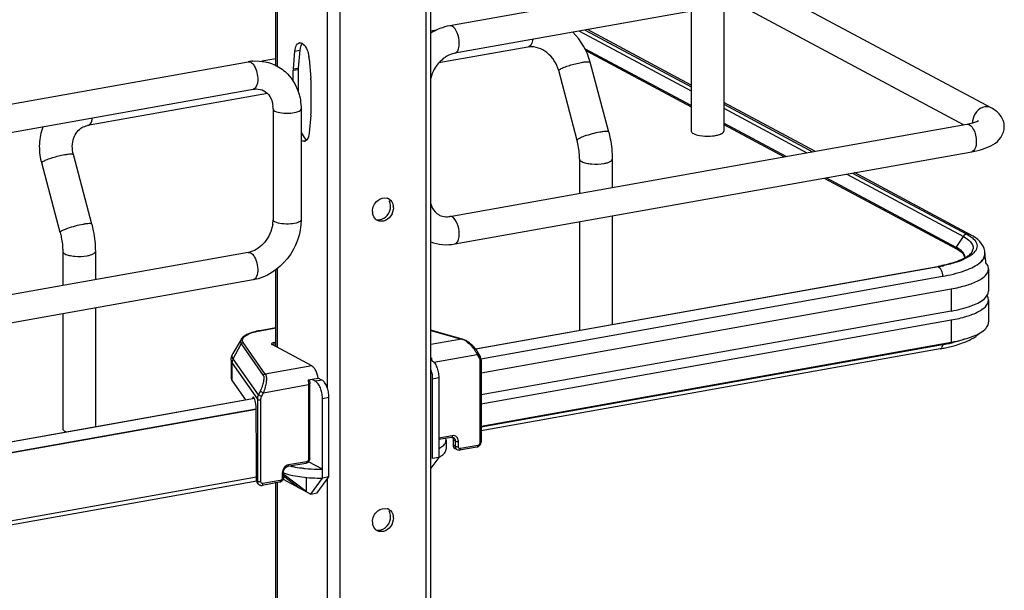
# Model space of a CAD drawing. Units: inches. Extents: x 0 to 17, y 0 to 11.
# Drawn here: x 4.3 to 5.1, y 8 to 8.5 of the extents above; entities that cross this region are included whole.
import ezdxf

# ---------------------------------------------------------------- set-up
doc = ezdxf.new("R2010")
doc.units = ezdxf.units.IN
doc.header["$LTSCALE"] = 0.935
doc.header["$MEASUREMENT"] = 0
doc.layers.get('0').update_dxf_attribs({"linetype": 'CONTINUOUS'})

msp = doc.modelspace()

# ---------------------------------------------------------------- linework, layer by layer
at = {"color": 7, "linetype": 'Continuous'}
for p, q in [((4.65473, 2.58691), (4.65473, 8.87736)), ((4.65867, 2.58902), (4.65867, 8.87736)), ((4.58177, 8.86434), (4.58177, 2.57389)), ((4.52783, 8.46785), (4.52783, 8.85698)), ((4.52889, 8.85642), (4.52889, 8.46785)), ((4.57101, 8.83435), (4.57101, 8.19686)), ((5.11125, 8.57978), (4.67466, 8.50188)), ((5.1154, 8.55652), (4.67881, 8.47863)), ((5.10843, 8.41827), (4.91644, 8.52103)), ((5.13187, 8.43251), (4.95398, 8.52772)), ((4.87847, 8.51425), (4.87847, 8.41295)), ((4.90603, 8.51917), (4.90603, 8.41295)), ((4.6633, 8.49813), (4.65867, 8.4973)), ((4.78426, 8.49744), (4.87847, 8.44702)), ((4.78891, 8.49827), (4.87847, 8.45035)), ((4.87847, 8.4517), (4.79082, 8.49861)), ((4.54261, 8.46539), (4.54392, 8.48052)), ((4.54392, 8.48052), (4.54801, 8.48125)), ((4.54801, 8.48125), (4.54671, 8.46612)), ((4.54825, 8.48298), (4.54801, 8.48125)), ((4.74053, 8.48391), (4.6654, 8.47051)), ((4.74159, 8.4843), (4.74053, 8.48391)), ((4.87847, 8.43451), (4.78883, 8.48249)), ((4.78964, 8.48086), (4.87847, 8.43331)), ((4.06793, 8.39364), (4.50452, 8.47153)), ((4.52783, 8.47396), (4.51611, 8.47187)), ((4.55598, 8.47406), (4.55728, 8.45754)), ((4.54257, 8.46426), (4.54666, 8.46499)), ((4.54257, 8.45503), (4.54257, 8.46426)), ((4.54261, 8.46539), (4.54671, 8.46612)), ((4.54666, 8.46499), (4.54666, 8.44642)), ((4.78218, 8.4051), (4.76663, 8.46398)), ((4.80883, 8.41214), (4.79327, 8.47102)), ((4.55733, 8.45635), (4.55733, 8.42757)), ((4.07208, 8.37038), (4.50867, 8.44828)), ((4.52078, 8.44471), (4.36889, 8.41761)), ((4.52547, 8.43168), (4.52547, 8.33807)), ((4.54909, 8.43168), (4.54909, 8.33807)), ((4.9828, 8.39586), (4.90603, 8.43695)), ((4.90603, 8.43561), (4.98098, 8.39553)), ((4.90603, 8.43227), (4.97625, 8.39469)), ((4.55728, 8.42643), (4.55598, 8.41131)), ((4.36889, 8.41761), (4.36995, 8.418)), ((4.67466, 8.34088), (5.11125, 8.41877)), ((4.95872, 8.39156), (4.90603, 8.41976)), ((4.90603, 8.41856), (4.95705, 8.39126)), ((4.55398, 8.40546), (4.5527, 8.4045)), ((4.88537, 8.40926), (4.88799, 8.4089)), ((4.3724, 8.33427), (4.35685, 8.39316)), ((4.67881, 8.31762), (5.1154, 8.39552)), ((4.78428, 8.38928), (4.78428, 8.36044)), ((4.81184, 8.38928), (4.81184, 8.36535)), ((4.34576, 8.32724), (4.33021, 8.38612)), ((4.99067, 8.37326), (5.10251, 8.3134)), ((5.10233, 8.3147), (4.99235, 8.37356)), ((5.00987, 8.37669), (5.10827, 8.32402)), ((5.01462, 8.37754), (5.11112, 8.32595)), ((5.11428, 8.32549), (5.01643, 8.37786)), ((4.6246, 8.34766), (4.62475, 8.34949)), ((4.62711, 8.34823), (4.62696, 8.34641)), ((4.81184, 8.34136), (4.81184, 8.24966)), ((4.78428, 8.33644), (4.78428, 8.24474)), ((5.10233, 8.3147), (5.10827, 8.32402)), ((5.10827, 8.32402), (5.11078, 8.32253)), ((5.11078, 8.32253), (5.11284, 8.32099)), ((5.11112, 8.32595), (5.11359, 8.3245)), ((5.10214, 8.31409), (5.10253, 8.31343)), ((5.10637, 8.31201), (5.10307, 8.31429)), ((4.50452, 8.31052), (4.06793, 8.23263)), ((4.34786, 8.31142), (4.34786, 8.28257)), ((4.37542, 8.31142), (4.37542, 8.28749)), ((4.5066, 8.31013), (4.50811, 8.30895)), ((5.10395, 8.31258), (5.10634, 8.31089)), ((5.11157, 8.30608), (5.10608, 8.30352)), ((5.10634, 8.31089), (5.10728, 8.31003)), ((5.10782, 8.3106), (5.10637, 8.31201)), ((5.11109, 8.30676), (5.10743, 8.30476)), ((5.10969, 8.30621), (5.10948, 8.30769)), ((5.11382, 8.30744), (5.11157, 8.30608)), ((5.11571, 8.30884), (5.11382, 8.30744)), ((5.12639, 8.30764), (5.12587, 8.30603)), ((5.12653, 8.30953), (5.12653, 8.30904)), ((4.52889, 8.29658), (4.52889, 8.23041)), ((4.6964, 8.22906), (5.0865, 8.29866)), ((5.08729, 8.29847), (4.81184, 8.2494)), ((5.0865, 8.29866), (5.08719, 8.29853)), ((5.08729, 8.29847), (5.08856, 8.29733)), ((5.08856, 8.29733), (5.08894, 8.29677)), ((5.12955, 8.29654), (5.12955, 8.27782)), ((4.52783, 8.23098), (4.52783, 8.29581)), ((4.70083, 8.22077), (5.09064, 8.29032)), ((5.09064, 8.29032), (5.09064, 8.28983)), ((4.50867, 8.28727), (4.07208, 8.20938)), ((4.70104, 8.20885), (5.09805, 8.27968)), ((5.09805, 8.27968), (5.09805, 8.26096)), ((5.12576, 8.27117), (5.12729, 8.27266)), ((5.12931, 8.27203), (5.12837, 8.27408)), ((5.12931, 8.27613), (5.12955, 8.27782)), ((5.12955, 8.27033), (5.12931, 8.27203)), ((4.37542, 8.2635), (4.37542, 8.16336)), ((5.12955, 8.27033), (5.12955, 8.25161)), ((4.34786, 8.25858), (4.34786, 8.16165)), ((5.09805, 8.26096), (4.70104, 8.19013)), ((4.52783, 8.24686), (4.51423, 8.24443)), ((4.51457, 8.24437), (4.52783, 8.24673)), ((4.81184, 8.2494), (4.69661, 8.2288)), ((4.70104, 8.18264), (5.09805, 8.25347)), ((5.09805, 8.25347), (5.09805, 8.23475)), ((4.51457, 8.24437), (4.51423, 8.24443)), ((4.68503, 8.23738), (4.65867, 8.24475)), ((4.65867, 8.24458), (4.6845, 8.23735)), ((4.80792, 8.23939), (4.70091, 8.2203)), ((4.4984, 8.23708), (4.49161, 8.22511)), ((4.49189, 8.22056), (4.49863, 8.23334)), ((4.49863, 8.23334), (4.51721, 8.2067)), ((4.5189, 8.20781), (4.50033, 8.23445)), ((4.55806, 8.2148), (4.5246, 8.23271)), ((4.52604, 8.23437), (4.52783, 8.23469)), ((4.52604, 8.23437), (4.52604, 8.23194)), ((4.6845, 8.23735), (4.65867, 8.23274)), ((4.68503, 8.23738), (4.6845, 8.23735)), ((4.70104, 8.16392), (5.09805, 8.23475)), ((5.09064, 8.23254), (4.70104, 8.16303)), ((5.09313, 8.22997), (5.10134, 8.23199)), ((4.66123, 8.21775), (4.69791, 8.2243)), ((4.69791, 8.2243), (4.69943, 8.22159)), ((5.08876, 8.22912), (4.70104, 8.15994)), ((4.49011, 8.21954), (4.49011, 8.20456)), ((4.49099, 8.202), (4.49099, 8.21698)), ((4.49099, 8.21698), (4.51225, 8.18648)), ((4.51311, 8.19012), (4.49189, 8.22056)), ((4.55806, 8.2148), (4.5189, 8.20781)), ((4.70005, 8.21907), (4.70005, 8.14979)), ((4.70104, 8.2196), (4.70104, 8.15032)), ((4.49099, 8.202), (4.50216, 8.18598)), ((4.5173, 8.19208), (4.55544, 8.19888)), ((4.5551, 8.20281), (4.56363, 8.20433)), ((4.5551, 8.20281), (4.55544, 8.19888)), ((4.55544, 8.19888), (4.55544, 8.13598)), ((4.55612, 8.20299), (4.55643, 8.19941)), ((4.55643, 8.1365), (4.55643, 8.19941)), ((4.55817, 8.20335), (4.56127, 8.2017)), ((4.56672, 8.20267), (4.56127, 8.2017)), ((4.56672, 8.20267), (4.56363, 8.20433)), ((4.65991, 8.20385), (4.66537, 8.20482)), ((4.65991, 8.20385), (4.65991, 8.13645)), ((4.66537, 8.20482), (4.66537, 8.13742)), ((4.51236, 8.1878), (4.51311, 8.19012)), ((4.51462, 8.19337), (4.51311, 8.19012)), ((4.51579, 8.18883), (4.51311, 8.19012)), ((4.51462, 8.19337), (4.5173, 8.19208)), ((4.51579, 8.18883), (4.5173, 8.19208)), ((4.09932, 8.1141), (4.5097, 8.18732)), ((4.50981, 8.18703), (4.37517, 8.16307)), ((4.50821, 8.1875), (4.50809, 8.18703)), ((4.5095, 8.18773), (4.50821, 8.1875)), ((4.51225, 8.18648), (4.51225, 8.11721)), ((4.51516, 8.11681), (4.51516, 8.18608)), ((4.56717, 8.1873), (4.57263, 8.18828)), ((4.56717, 8.11991), (4.56717, 8.1873)), ((4.57263, 8.12088), (4.57263, 8.18828)), ((4.10345, 8.10576), (4.51102, 8.17848)), ((4.5111, 8.17801), (4.10345, 8.10528)), ((4.51126, 8.17293), (4.51126, 8.17716)), ((4.5116, 8.14341), (4.51126, 8.17293)), ((4.37517, 8.16307), (4.10011, 8.11392)), ((4.34971, 8.15952), (4.35088, 8.15899)), ((4.67682, 8.15576), (4.66537, 8.15372)), ((4.67618, 8.15435), (4.66537, 8.15242)), ((4.67153, 8.15197), (4.67127, 8.15347)), ((4.67153, 8.15197), (4.67153, 8.14448)), ((4.67618, 8.15435), (4.67676, 8.15439)), ((4.67676, 8.15439), (4.67711, 8.15384)), ((4.67676, 8.15439), (4.6777, 8.15414)), ((4.67711, 8.15384), (4.67748, 8.15223)), ((4.67748, 8.15223), (4.67748, 8.14773)), ((4.67925, 8.15128), (4.67748, 8.15223)), ((4.67925, 8.14678), (4.67748, 8.14773)), ((4.67925, 8.15128), (4.67925, 8.14678)), ((4.68194, 8.14656), (4.68194, 8.15106)), ((4.69826, 8.1476), (4.68364, 8.14499)), ((4.5116, 8.11814), (4.5116, 8.14341)), ((4.6808, 8.14392), (4.67903, 8.14487)), ((4.67925, 8.14678), (4.67961, 8.14517)), ((4.69763, 8.14619), (4.683, 8.14358)), ((4.5531, 8.13239), (4.53776, 8.12965)), ((4.55374, 8.1338), (4.53839, 8.13106)), ((4.56717, 8.12739), (4.55537, 8.13371)), ((4.66537, 8.13742), (4.65867, 8.12827)), ((4.66537, 8.13742), (4.65991, 8.13645)), ((4.53328, 8.12453), (4.53328, 8.12004)), ((4.53426, 8.12506), (4.53426, 8.12057)), ((4.53426, 8.12188), (4.54749, 8.11172)), ((4.53497, 8.12272), (4.53497, 8.12399)), ((4.55339, 8.10856), (4.53497, 8.12272)), ((4.10157, 8.04456), (4.51163, 8.11772)), ((4.5116, 8.12081), (4.10345, 8.04799)), ((4.51225, 8.11721), (4.5116, 8.11814)), ((4.51285, 8.11524), (4.51218, 8.11621)), ((4.51256, 8.11575), (4.51225, 8.11721)), ((4.53094, 8.11645), (4.51632, 8.11384)), ((4.53158, 8.11786), (4.51695, 8.11526)), ((4.52783, 7.83294), (4.52783, 8.11645)), ((4.52889, 8.11645), (4.52889, 7.83237)), ((4.53394, 8.11897), (4.55733, 8.10645)), ((4.55339, 8.12055), (4.55339, 8.10856)), ((4.55733, 8.10645), (4.56717, 8.11991)), ((4.56279, 8.10743), (4.57263, 8.12088)), ((4.57263, 8.12088), (4.56717, 8.11991)), ((4.57101, 8.11907), (4.57101, 7.07356)), ((4.55733, 8.10645), (4.56279, 8.10743)), ((4.6246, 8.08556), (4.62475, 8.08739)), ((4.62711, 8.08613), (4.62696, 8.08431))]:
    msp.add_line(p, q, dxfattribs=at)
for points in [[(5.10233, 8.3147), (5.10229, 8.31464), (5.10225, 8.31457), (5.10222, 8.31451), (5.1022, 8.31444), (5.10218, 8.31437), (5.10216, 8.3143), (5.10215, 8.31423), (5.10214, 8.31416), (5.10214, 8.31409)], [(4.69864, 8.22579), (4.69839, 8.22622), (4.69792, 8.22699), (4.6974, 8.22775), (4.69683, 8.22851), (4.69623, 8.22927), (4.6956, 8.23001), (4.69493, 8.23075), (4.69423, 8.23146), (4.69351, 8.23215), (4.69278, 8.23281), (4.69203, 8.23344), (4.69127, 8.23404), (4.69051, 8.2346), (4.68974, 8.23512), (4.68898, 8.2356), (4.68823, 8.23603), (4.68749, 8.23642), (4.68677, 8.23675), (4.68607, 8.23704), (4.68539, 8.23727), (4.68503, 8.23738)], [(4.70104, 8.2196), (4.70104, 8.21971), (4.70101, 8.22022), (4.70096, 8.22072), (4.70087, 8.22121), (4.70074, 8.22169), (4.70059, 8.22216), (4.7004, 8.22261), (4.70019, 8.22304), (4.69865, 8.22579)], [(4.69762, 8.14619), (4.6979, 8.14625), (4.69825, 8.14636), (4.69859, 8.1465), (4.69893, 8.14668), (4.69925, 8.14689), (4.69955, 8.14712), (4.69983, 8.14739), (4.70008, 8.14767), (4.70031, 8.14798), (4.70051, 8.1483), (4.70068, 8.14864), (4.70081, 8.14899), (4.70092, 8.14935), (4.70099, 8.14971), (4.70103, 8.15007), (4.70104, 8.15032)], [(4.51285, 8.11524), (4.51308, 8.11495), (4.51331, 8.11471), (4.51356, 8.1145), (4.51384, 8.1143), (4.51413, 8.11414), (4.51443, 8.11401), (4.51475, 8.11391), (4.51508, 8.11384), (4.51541, 8.1138), (4.51575, 8.11379), (4.51609, 8.11381), (4.51632, 8.11384)]]:
    msp.add_lwpolyline(points, dxfattribs=at)
for centre, radius, start, end in [((4.73853, 8.45651), 0.05663, 14.84938, 44.85717), ((4.54829, 8.48475), 0.0028, 100.02186, 113.1298), ((4.74332, 8.46825), 0.01591, 95.23801, 100.09447), ((4.51161, 8.43183), 0.04033, 94.64974, 100.12445), ((4.53105, 8.47208), 0.02501, 4.56108, 9.15692), ((4.5558, 8.46427), 0.01323, 175.13787, 180.06097), ((4.55989, 8.465), 0.01323, 175.13787, 180.06097), ((4.51075, 8.43495), 0.03764, 39.86167, 41.13673), ((4.54224, 8.45634), 0.01509, 0.04311, 4.55207), ((4.50119, 8.43169), 0.02428, 359.98222, 4.71914), ((4.5441, 8.42755), 0.01323, 355.13787, 0.06097), ((5.12867, 8.42027), 0.0126, 174.3361, 179.96401), ((5.12806, 8.42028), 0.012, 179.99893, 182.00795), ((4.55161, 8.40707), 0.0028, 280.02186, 293.1298), ((4.38358, 8.40022), 0.0552, 193.72075, 194.79662), ((4.61983, 8.34959), 0.0069, 61.85279, 72.92862), ((4.61485, 8.34845), 0.01228, 334.20272, 350.41091), ((4.61701, 8.34823), 0.01011, 359.98541, 8.54667), ((4.49961, 8.33808), 0.02586, 355.48592, 359.96885), ((4.61946, 8.34506), 0.01008, 179.97615, 190.12657), ((4.61672, 8.34378), 0.00699, 230.65894, 241.8093), ((4.61355, 8.3486), 0.01074, 299.83468, 308.78697), ((4.67176, 8.3571), 0.01648, 273.89662, 280.14575), ((4.49786, 8.33822), 0.02761, 351.19073, 355.49653), ((5.08792, 8.28777), 0.03054, 60.26091, 61.85568), ((5.08903, 8.28815), 0.02863, 58.58365, 61.90188), ((4.5013, 8.32847), 0.01823, 280.16861, 285.76682), ((5.10445, 8.30621), 0.00524, 356.66465, 359.98195), ((5.11345, 8.30953), 0.01308, 359.99454, 8.75694), ((5.11951, 8.30905), 0.00702, 348.41592, 359.9216), ((5.11966, 8.30953), 0.00687, 359.27158, 359.97781), ((4.89726, 8.28042), 0.2311, 5.26057, 7.11579), ((5.06254, 8.433), 0.13646, 280.11528, 280.43084), ((5.06377, 8.42642), 0.12977, 280.42212, 281.73156), ((5.06372, 8.43081), 0.13442, 280.09793, 281.94665), ((4.52621, 8.17929), 0.06611, 100.14322, 100.43027), ((4.68146, 8.22751), 0.0103, 69.25378, 72.84811), ((5.06465, 8.37849), 0.14824, 280.09793, 281.94665), ((4.69305, 8.25902), 0.39847, 356.18935, 356.3184), ((5.06465, 8.36505), 0.13806, 281.10359, 281.9051), ((5.06843, 8.36067), 0.13002, 281.94021, 283.94905), ((5.06316, 8.37267), 0.14582, 280.11097, 281.10217), ((4.63544, 8.21735), 0.02434, 4.02369, 9.62044), ((4.52024, 8.18647), 0.00799, 170.45593, 179.93054), ((4.56699, 8.27363), 0.14624, 268.29304, 270.07125), ((4.51551, 8.11709), 0.00323, 204.44003, 214.81754), ((4.61983, 8.08749), 0.0069, 61.85279, 72.92862), ((4.61946, 8.08296), 0.01008, 179.97615, 190.12657), ((4.61485, 8.08635), 0.01228, 334.20272, 350.41091), ((4.61701, 8.08613), 0.01011, 359.98541, 8.54667), ((4.61672, 8.08168), 0.00699, 230.65894, 241.8093), ((4.61355, 8.0865), 0.01074, 299.83468, 308.78697)]:
    msp.add_arc(centre, radius, start, end, dxfattribs=at)
for centre, major_axis, ratio, start_param, end_param in [((4.50924, 8.18255), (-0.00043, 0.00592), 0.208265, 5.930964, 6.847817), ((4.50928, 8.17961), (-0.00065, 0.00895), 0.208265, -1.864309, -0.324927), ((4.56699, 8.09673), (0.04531, -0.0324), 0.06702, 2.402447, 2.4248), ((4.51519, 8.11878), (0.00232, 0.00327), 0.835431, 2.275192, 2.850288)]:
    msp.add_ellipse(centre, major_axis=major_axis, ratio=ratio, start_param=start_param, end_param=end_param, dxfattribs=at)
for points in [[(4.67466, 8.50188), (4.66901, 8.50088), (4.6635, 8.49864), (4.65865, 8.49556)], [(4.67673, 8.50149), (4.67611, 8.50182), (4.67535, 8.50201), (4.67466, 8.50188)], [(4.55001, 8.48709), (4.54902, 8.48597), (4.54853, 8.48444), (4.54825, 8.48298)], [(4.55425, 8.48141), (4.55496, 8.4797), (4.55544, 8.47788), (4.55574, 8.47606)], [(4.50452, 8.47153), (4.50521, 8.47165), (4.50598, 8.47147), (4.5066, 8.47114)], [(4.50834, 8.47203), (4.51531, 8.47259), (4.52274, 8.47115), (4.52891, 8.46785)], [(4.52891, 8.46785), (4.53274, 8.46579), (4.53624, 8.46299), (4.5391, 8.45971)], [(5.13187, 8.43251), (5.13021, 8.4334), (5.12814, 8.43366), (5.12629, 8.43333)], [(4.36409, 8.41587), (4.36557, 8.41672), (4.36722, 8.41731), (4.36889, 8.41761)], [(4.55209, 8.40432), (4.55106, 8.40414), (4.54991, 8.40464), (4.54909, 8.4053)], [(4.55598, 8.41131), (4.5558, 8.40926), (4.55534, 8.40701), (4.55398, 8.40546)], [(4.6138, 8.35428), (4.61594, 8.35602), (4.61922, 8.357), (4.62185, 8.35618)], [(4.62308, 8.35567), (4.62517, 8.35455), (4.62665, 8.35208), (4.627, 8.34973)], [(4.60939, 8.34507), (4.60939, 8.34847), (4.61116, 8.35213), (4.6138, 8.35428)], [(4.62027, 8.34024), (4.62251, 8.34203), (4.62412, 8.34484), (4.6246, 8.34766)], [(4.62475, 8.34949), (4.62475, 8.35111), (4.62436, 8.35279), (4.62355, 8.35418)], [(4.61229, 8.33838), (4.61084, 8.33957), (4.60987, 8.34144), (4.60954, 8.34329)], [(4.6123, 8.33837), (4.61442, 8.33772), (4.61697, 8.33819), (4.61889, 8.33929)], [(4.67673, 8.34048), (4.67611, 8.34082), (4.67535, 8.341), (4.67466, 8.34088)], [(5.11095, 8.32592), (5.10987, 8.32573), (5.10886, 8.32494), (5.10827, 8.32402)], [(5.11428, 8.32549), (5.11334, 8.32599), (5.11217, 8.32614), (5.11112, 8.32595)], [(4.65865, 8.31938), (4.66496, 8.31699), (4.67217, 8.31644), (4.67881, 8.31762)], [(4.50452, 8.31052), (4.50521, 8.31065), (4.50598, 8.31046), (4.5066, 8.31013)], [(5.10948, 8.30769), (5.10917, 8.30876), (5.10855, 8.30976), (5.10782, 8.3106)], [(5.11841, 8.3117), (5.11767, 8.31062), (5.11672, 8.30968), (5.11571, 8.30884)], [(5.12555, 8.30588), (5.12614, 8.30696), (5.12652, 8.30821), (5.12653, 8.30944)], [(5.12729, 8.27266), (5.12818, 8.27366), (5.12895, 8.27484), (5.12931, 8.27613)], [(4.683, 8.14358), (4.68227, 8.14345), (4.68145, 8.14357), (4.6808, 8.14392)], [(4.60939, 8.08296), (4.60939, 8.08637), (4.61116, 8.09003), (4.6138, 8.09217)], [(4.6138, 8.09217), (4.61594, 8.09391), (4.61922, 8.09489), (4.62185, 8.09408)], [(4.62308, 8.09357), (4.62517, 8.09245), (4.62665, 8.08998), (4.627, 8.08763)], [(4.62475, 8.08739), (4.62475, 8.08901), (4.62436, 8.09069), (4.62355, 8.09208)], [(4.61229, 8.07628), (4.61084, 8.07747), (4.60987, 8.07934), (4.60954, 8.08119)], [(4.62027, 8.07813), (4.62251, 8.07993), (4.62412, 8.08274), (4.6246, 8.08556)], [(4.6123, 8.07627), (4.61442, 8.07562), (4.61697, 8.07609), (4.61889, 8.07719)]]:
    msp.add_open_spline(points, degree=3, dxfattribs=at)
for points, knots in [([(4.68264, 8.4871), (4.68264, 8.49011), (4.68164, 8.49531), (4.67877, 8.5004), (4.67673, 8.50149)], [0, 0, 0, 0, 0.566011, 1, 1, 1, 1]), ([(4.74475, 8.49039), (4.74464, 8.48968), (4.74415, 8.48746), (4.74298, 8.48511), (4.74159, 8.4843)], [0, 0, 0, 0, 0.308009, 1, 1, 1, 1]), ([(4.54392, 8.48052), (4.54399, 8.48133), (4.54435, 8.48379), (4.54558, 8.48664), (4.54719, 8.48732)], [0, 0, 0, 0, 0.318547, 1, 1, 1, 1]), ([(4.54781, 8.4875), (4.54816, 8.48757), (4.54895, 8.48755), (4.54967, 8.48725), (4.55002, 8.48706)], [0, 0, 0, 0, 0.475143, 1, 1, 1, 1]), ([(4.55002, 8.48706), (4.55045, 8.48682), (4.55234, 8.48535), (4.55353, 8.48316), (4.55425, 8.48141)], [0, 0, 0, 0, 0.20409, 1, 1, 1, 1]), ([(4.67881, 8.47863), (4.67938, 8.47873), (4.68098, 8.47968), (4.68236, 8.48285), (4.68264, 8.48555), (4.68264, 8.4871)], [0, 0, 0, 0, 0.178225, 0.528997, 1, 1, 1, 1]), ([(4.76663, 8.46398), (4.76507, 8.46988), (4.75865, 8.48013), (4.74701, 8.48456), (4.74187, 8.48409)], [0, 0, 0, 0, 0.541836, 1, 1, 1, 1]), ([(4.5066, 8.47114), (4.50687, 8.47099), (4.50806, 8.47018), (4.50897, 8.469), (4.50956, 8.46804)], [0, 0, 0, 0, 0.214058, 1, 1, 1, 1]), ([(4.67881, 8.47863), (4.67418, 8.4778), (4.66499, 8.47211), (4.65994, 8.46282), (4.65866, 8.45758)], [0, 0, 0, 0, 0.465573, 1, 1, 1, 1]), ([(4.7859, 8.47094), (4.78687, 8.47111), (4.7886, 8.47139), (4.79092, 8.47156), (4.79234, 8.47156), (4.79321, 8.47126), (4.79327, 8.47102)], [0, 0, 0, 0, 0.394425, 0.701482, 0.903012, 1, 1, 1, 1]), ([(4.50956, 8.46804), (4.51063, 8.46628), (4.51209, 8.46212), (4.51297, 8.45567), (4.51145, 8.44876), (4.50867, 8.44828)], [0, 0, 0, 0, 0.291983, 0.600102, 1, 1, 1, 1]), ([(4.76663, 8.46398), (4.76657, 8.4642), (4.76709, 8.46484), (4.76763, 8.46515), (4.76802, 8.46537)], [0, 0, 0, 0, 0.330493, 1, 1, 1, 1]), ([(4.76802, 8.46537), (4.76903, 8.46596), (4.77158, 8.46705), (4.7775, 8.46908), (4.78246, 8.47032), (4.7859, 8.47094)], [0, 0, 0, 0, 0.186908, 0.44157, 1, 1, 1, 1]), ([(4.53964, 8.45907), (4.54429, 8.45351), (4.54836, 8.44394), (4.54909, 8.4342), (4.54909, 8.43168)], [0, 0, 0, 0, 0.742191, 1, 1, 1, 1]), ([(4.50867, 8.44828), (4.50951, 8.44842), (4.51257, 8.44874), (4.51576, 8.4481), (4.51773, 8.44704)], [0, 0, 0, 0, 0.275851, 1, 1, 1, 1]), ([(4.51773, 8.44704), (4.5198, 8.44593), (4.52374, 8.44195), (4.52515, 8.43662), (4.52539, 8.43368)], [0, 0, 0, 0, 0.444322, 1, 1, 1, 1]), ([(4.52547, 8.43168), (4.52547, 8.43152), (4.52567, 8.43068), (4.52646, 8.43017), (4.52705, 8.42985)], [0, 0, 0, 0, 0.1957, 1, 1, 1, 1]), ([(4.52705, 8.42985), (4.52879, 8.42892), (4.5333, 8.42803), (4.54011, 8.42799), (4.54536, 8.42866), (4.54909, 8.43058), (4.54909, 8.43168)], [0, 0, 0, 0, 0.254609, 0.580703, 0.858033, 1, 1, 1, 1]), ([(5.12629, 8.43333), (5.12368, 8.43287), (5.11868, 8.42966), (5.1164, 8.42431), (5.11613, 8.42151)], [0, 0, 0, 0, 0.485515, 1, 1, 1, 1]), ([(5.14285, 8.41662), (5.14285, 8.4201), (5.14028, 8.42693), (5.1347, 8.431), (5.13187, 8.43251)], [0, 0, 0, 0, 0.519181, 1, 1, 1, 1]), ([(4.36995, 8.418), (4.37036, 8.41823), (4.37214, 8.41981), (4.37281, 8.42225), (4.37311, 8.42409)], [0, 0, 0, 0, 0.199929, 1, 1, 1, 1]), ([(5.11125, 8.41877), (5.11243, 8.41898), (5.11578, 8.4197), (5.11918, 8.42062), (5.1211, 8.42179)], [0, 0, 0, 0, 0.347168, 1, 1, 1, 1]), ([(4.32995, 8.38712), (4.32876, 8.39201), (4.32771, 8.40205), (4.3296, 8.412), (4.33127, 8.41664)], [0, 0, 0, 0, 0.505141, 1, 1, 1, 1]), ([(4.35685, 8.39316), (4.35565, 8.39768), (4.35557, 8.40489), (4.35964, 8.41244), (4.36255, 8.41497), (4.36409, 8.41586)], [0, 0, 0, 0, 0.555018, 0.788931, 1, 1, 1, 1]), ([(4.54909, 8.41292), (4.54936, 8.41207), (4.55041, 8.40931), (4.55214, 8.40652), (4.55397, 8.40549)], [0, 0, 0, 0, 0.29951, 1, 1, 1, 1]), ([(4.87848, 8.41295), (4.87848, 8.41201), (4.88117, 8.41004), (4.88364, 8.40957), (4.88537, 8.40926)], [0, 0, 0, 0, 0.347977, 1, 1, 1, 1]), ([(4.90419, 8.41082), (4.90447, 8.41097), (4.90527, 8.41145), (4.90603, 8.4123), (4.90603, 8.41295)], [0, 0, 0, 0, 0.326675, 1, 1, 1, 1]), ([(5.11125, 8.41877), (5.1135, 8.41917), (5.11698, 8.41491), (5.11871, 8.40959), (5.11923, 8.40586), (5.11923, 8.40398)], [0, 0, 0, 0, 0.384902, 0.685171, 1, 1, 1, 1]), ([(5.1154, 8.39552), (5.11874, 8.39611), (5.12497, 8.39758), (5.13362, 8.40121), (5.14075, 8.40724), (5.14285, 8.41346), (5.14285, 8.41662)], [0, 0, 0, 0, 0.271645, 0.511718, 0.746396, 1, 1, 1, 1]), ([(4.80145, 8.41205), (4.7992, 8.41165), (4.79476, 8.41063), (4.78949, 8.40902), (4.78583, 8.40763), (4.78385, 8.40667), (4.78268, 8.40599), (4.78212, 8.40532), (4.78218, 8.4051)], [0, 0, 0, 0, 0.329658, 0.656542, 0.792187, 0.897401, 0.966395, 1, 1, 1, 1]), ([(4.78428, 8.38928), (4.78428, 8.39057), (4.78409, 8.3959), (4.78321, 8.4012), (4.78218, 8.4051)], [0, 0, 0, 0, 0.242195, 1, 1, 1, 1]), ([(4.80883, 8.41214), (4.80876, 8.41237), (4.80789, 8.41267), (4.80647, 8.41267), (4.80415, 8.41251), (4.80243, 8.41223), (4.80145, 8.41205)], [0, 0, 0, 0, 0.096942, 0.298431, 0.605576, 1, 1, 1, 1]), ([(4.80883, 8.41214), (4.80932, 8.41026), (4.81104, 8.40276), (4.81184, 8.39504), (4.81184, 8.38928)], [0, 0, 0, 0, 0.251603, 1, 1, 1, 1]), ([(4.88799, 8.4089), (4.89082, 8.40862), (4.89458, 8.40861), (4.89827, 8.40911), (4.89914, 8.40926)], [0, 0, 0, 0, 0.762377, 1, 1, 1, 1]), ([(4.89914, 8.40926), (4.89965, 8.40935), (4.90137, 8.40971), (4.90308, 8.41023), (4.90419, 8.41082)], [0, 0, 0, 0, 0.288839, 1, 1, 1, 1]), ([(5.11923, 8.40398), (5.11923, 8.40291), (5.11907, 8.39991), (5.11748, 8.39589), (5.1154, 8.39552)], [0, 0, 0, 0, 0.336034, 1, 1, 1, 1]), ([(4.33159, 8.38751), (4.33261, 8.38809), (4.33516, 8.38919), (4.34108, 8.39122), (4.34603, 8.39246), (4.34947, 8.39307)], [0, 0, 0, 0, 0.186908, 0.44157, 1, 1, 1, 1]), ([(4.34947, 8.39307), (4.35045, 8.39325), (4.35218, 8.39353), (4.35449, 8.39369), (4.35591, 8.3937), (4.35679, 8.39339), (4.35685, 8.39316)], [0, 0, 0, 0, 0.394425, 0.701482, 0.903012, 1, 1, 1, 1]), ([(4.78428, 8.38928), (4.78428, 8.38909), (4.78452, 8.38812), (4.78544, 8.38752), (4.78613, 8.38715)], [0, 0, 0, 0, 0.195501, 1, 1, 1, 1]), ([(4.80495, 8.38559), (4.80592, 8.38577), (4.80767, 8.38618), (4.81009, 8.38705), (4.81184, 8.38834), (4.81184, 8.38928)], [0, 0, 0, 0, 0.36159, 0.652581, 1, 1, 1, 1]), ([(4.33021, 8.38612), (4.33015, 8.38633), (4.33066, 8.38698), (4.3312, 8.38728), (4.33159, 8.38751)], [0, 0, 0, 0, 0.330493, 1, 1, 1, 1]), ([(4.78613, 8.38715), (4.78724, 8.38656), (4.79003, 8.38571), (4.79633, 8.38482), (4.80152, 8.38498), (4.80495, 8.38559)], [0, 0, 0, 0, 0.196775, 0.452077, 1, 1, 1, 1]), ([(4.65866, 8.35139), (4.65897, 8.35031), (4.66032, 8.34663), (4.66313, 8.34344), (4.6656, 8.34211)], [0, 0, 0, 0, 0.286344, 1, 1, 1, 1]), ([(4.54909, 8.33807), (4.54909, 8.32644), (4.54088, 8.30304), (4.51979, 8.28925), (4.50867, 8.28727)], [0, 0, 0, 0, 0.507302, 1, 1, 1, 1]), ([(4.52705, 8.33625), (4.52682, 8.33637), (4.52613, 8.33678), (4.52547, 8.33752), (4.52547, 8.33807)], [0, 0, 0, 0, 0.325522, 1, 1, 1, 1]), ([(4.54909, 8.33807), (4.54909, 8.33697), (4.54536, 8.33505), (4.54011, 8.33438), (4.5333, 8.33442), (4.52879, 8.33531), (4.52705, 8.33625)], [0, 0, 0, 0, 0.142031, 0.419396, 0.745348, 1, 1, 1, 1]), ([(4.62591, 8.34311), (4.62476, 8.34074), (4.62115, 8.33673), (4.61544, 8.33654), (4.61342, 8.33762)], [0, 0, 0, 0, 0.53455, 1, 1, 1, 1]), ([(4.6656, 8.34211), (4.66612, 8.34183), (4.6684, 8.34081), (4.67098, 8.34053), (4.67288, 8.34066)], [0, 0, 0, 0, 0.236581, 1, 1, 1, 1]), ([(4.68264, 8.32609), (4.68264, 8.3291), (4.68164, 8.33431), (4.67877, 8.33939), (4.67673, 8.34048)], [0, 0, 0, 0, 0.566011, 1, 1, 1, 1]), ([(4.36503, 8.33419), (4.36278, 8.33379), (4.35834, 8.33277), (4.35307, 8.33116), (4.34941, 8.32976), (4.34743, 8.3288), (4.34626, 8.32813), (4.3457, 8.32746), (4.34576, 8.32724)], [0, 0, 0, 0, 0.329658, 0.656542, 0.792187, 0.897401, 0.966395, 1, 1, 1, 1]), ([(4.3724, 8.33427), (4.37234, 8.33451), (4.37147, 8.33481), (4.37005, 8.33481), (4.36773, 8.33464), (4.366, 8.33436), (4.36503, 8.33419)], [0, 0, 0, 0, 0.096942, 0.298431, 0.605576, 1, 1, 1, 1]), ([(4.3724, 8.33427), (4.3729, 8.3324), (4.37462, 8.3249), (4.37542, 8.31718), (4.37542, 8.31142)], [0, 0, 0, 0, 0.251603, 1, 1, 1, 1]), ([(4.52515, 8.33399), (4.52432, 8.32863), (4.51985, 8.31877), (4.51097, 8.31225), (4.50626, 8.31092)], [0, 0, 0, 0, 0.525021, 1, 1, 1, 1]), ([(4.34576, 8.32724), (4.3461, 8.32593), (4.34729, 8.32074), (4.34786, 8.3154), (4.34786, 8.31142)], [0, 0, 0, 0, 0.253107, 1, 1, 1, 1]), ([(4.67881, 8.31762), (4.67938, 8.31773), (4.68098, 8.31867), (4.68236, 8.32184), (4.68264, 8.32454), (4.68264, 8.32609)], [0, 0, 0, 0, 0.178225, 0.528997, 1, 1, 1, 1]), ([(5.11359, 8.3245), (5.11407, 8.32418), (5.11574, 8.32301), (5.11728, 8.32161), (5.11817, 8.32042)], [0, 0, 0, 0, 0.279992, 1, 1, 1, 1]), ([(5.12638, 8.31152), (5.12592, 8.31453), (5.12254, 8.32041), (5.11717, 8.32394), (5.11428, 8.32549)], [0, 0, 0, 0, 0.48141, 1, 1, 1, 1]), ([(5.11284, 8.32099), (5.11455, 8.31954), (5.11775, 8.31575), (5.11581, 8.31111), (5.11448, 8.30957)], [0, 0, 0, 0, 0.525584, 1, 1, 1, 1]), ([(5.11817, 8.32042), (5.1191, 8.31918), (5.12048, 8.31612), (5.11928, 8.31296), (5.11841, 8.3117)], [0, 0, 0, 0, 0.503961, 1, 1, 1, 1]), ([(4.34786, 8.31142), (4.34786, 8.31123), (4.3481, 8.31026), (4.34902, 8.30966), (4.34971, 8.30929)], [0, 0, 0, 0, 0.195501, 1, 1, 1, 1]), ([(4.34971, 8.30929), (4.35081, 8.3087), (4.3536, 8.30784), (4.3599, 8.30696), (4.3651, 8.30712), (4.36853, 8.30773)], [0, 0, 0, 0, 0.196775, 0.452077, 1, 1, 1, 1]), ([(4.36853, 8.30773), (4.36949, 8.3079), (4.37125, 8.30832), (4.37367, 8.30919), (4.37542, 8.31048), (4.37542, 8.31142)], [0, 0, 0, 0, 0.36159, 0.652581, 1, 1, 1, 1]), ([(4.50811, 8.30895), (4.50955, 8.30745), (4.51163, 8.30324), (4.51273, 8.29665), (4.5124, 8.2908), (4.50999, 8.2875), (4.50867, 8.28727)], [0, 0, 0, 0, 0.261639, 0.568557, 0.831689, 1, 1, 1, 1]), ([(5.10728, 8.31003), (5.10762, 8.30969), (5.10869, 8.30849), (5.10943, 8.30692), (5.10947, 8.30579)], [0, 0, 0, 0, 0.299568, 1, 1, 1, 1]), ([(5.11448, 8.30957), (5.11428, 8.30933), (5.11327, 8.30827), (5.11207, 8.30739), (5.11109, 8.30676)], [0, 0, 0, 0, 0.208921, 1, 1, 1, 1]), ([(5.12122, 8.30115), (5.1217, 8.30152), (5.12336, 8.30287), (5.12482, 8.30452), (5.12555, 8.30588)], [0, 0, 0, 0, 0.28163, 1, 1, 1, 1]), ([(5.12587, 8.30603), (5.12568, 8.30561), (5.12469, 8.30379), (5.12321, 8.30229), (5.12198, 8.30127)], [0, 0, 0, 0, 0.222743, 1, 1, 1, 1]), ([(5.08894, 8.29677), (5.08921, 8.29633), (5.09021, 8.29432), (5.09064, 8.29204), (5.09064, 8.29032)], [0, 0, 0, 0, 0.231247, 1, 1, 1, 1]), ([(5.10743, 8.30476), (5.10626, 8.3042), (5.10069, 8.30186), (5.0948, 8.30033), (5.09015, 8.29936)], [0, 0, 0, 0, 0.213622, 1, 1, 1, 1]), ([(5.09064, 8.29032), (5.0968, 8.29142), (5.10738, 8.29393), (5.11754, 8.29837), (5.12122, 8.30115)], [0, 0, 0, 0, 0.575877, 1, 1, 1, 1]), ([(5.10608, 8.30352), (5.10501, 8.3031), (5.10027, 8.30138), (5.09537, 8.30011), (5.09155, 8.2993)], [0, 0, 0, 0, 0.226869, 1, 1, 1, 1]), ([(5.09805, 8.27968), (5.10245, 8.28047), (5.11048, 8.28236), (5.12153, 8.28633), (5.12955, 8.29225), (5.12955, 8.29654)], [0, 0, 0, 0, 0.361563, 0.652603, 1, 1, 1, 1]), ([(5.12955, 8.29654), (5.12955, 8.29788), (5.12886, 8.29975), (5.12772, 8.30121), (5.12738, 8.30161)], [0, 0, 0, 0, 0.719081, 1, 1, 1, 1]), ([(5.09805, 8.26096), (5.10374, 8.26198), (5.11335, 8.26429), (5.12261, 8.26849), (5.12576, 8.27117)], [0, 0, 0, 0, 0.582658, 1, 1, 1, 1]), ([(5.09805, 8.25347), (5.10245, 8.25426), (5.11048, 8.25615), (5.12153, 8.26012), (5.12955, 8.26604), (5.12955, 8.27033)], [0, 0, 0, 0, 0.361563, 0.652603, 1, 1, 1, 1]), ([(5.09805, 8.23475), (5.10434, 8.23587), (5.1146, 8.23839), (5.1246, 8.24334), (5.1274, 8.24658)], [0, 0, 0, 0, 0.59884, 1, 1, 1, 1]), ([(5.1274, 8.24658), (5.12774, 8.24697), (5.12887, 8.24842), (5.12955, 8.25028), (5.12955, 8.25161)], [0, 0, 0, 0, 0.280469, 1, 1, 1, 1]), ([(4.51423, 8.24443), (4.51238, 8.2441), (4.50896, 8.24335), (4.50438, 8.24178), (4.50077, 8.23985), (4.49896, 8.23806), (4.4984, 8.23708)], [0, 0, 0, 0, 0.315274, 0.586086, 0.810404, 1, 1, 1, 1]), ([(4.50033, 8.23445), (4.50004, 8.23487), (4.49959, 8.2358), (4.49971, 8.23741), (4.50065, 8.23888), (4.50224, 8.24022), (4.50445, 8.24146), (4.50845, 8.24306), (4.51183, 8.24386), (4.51425, 8.24431)], [0, 0, 0, 0, 0.079338, 0.15287, 0.236365, 0.340467, 0.469452, 0.623732, 1, 1, 1, 1]), ([(5.10134, 8.23199), (5.10347, 8.23261), (5.11073, 8.23498), (5.11793, 8.23845), (5.12181, 8.24227)], [0, 0, 0, 0, 0.289944, 1, 1, 1, 1]), ([(4.4984, 8.23708), (4.49808, 8.23652), (4.4977, 8.23517), (4.49825, 8.23389), (4.49863, 8.23334)], [0, 0, 0, 0, 0.491968, 1, 1, 1, 1]), ([(4.49863, 8.23334), (4.4988, 8.23365), (4.49929, 8.23419), (4.49999, 8.23442), (4.50033, 8.23445)], [0, 0, 0, 0, 0.500553, 1, 1, 1, 1]), ([(4.52604, 8.23437), (4.52554, 8.23428), (4.52484, 8.23415), (4.52407, 8.23358), (4.52407, 8.23331)], [0, 0, 0, 0, 0.651972, 1, 1, 1, 1]), ([(4.52407, 8.23331), (4.52407, 8.23326), (4.52414, 8.23298), (4.5244, 8.23281), (4.5246, 8.23271)], [0, 0, 0, 0, 0.195529, 1, 1, 1, 1]), ([(4.69791, 8.2243), (4.69656, 8.22719), (4.69363, 8.23115), (4.68897, 8.23516), (4.68638, 8.23666), (4.68511, 8.23714)], [0, 0, 0, 0, 0.519788, 0.77936, 1, 1, 1, 1]), ([(5.09064, 8.23254), (5.0906, 8.2321), (5.09043, 8.23083), (5.08964, 8.22927), (5.08876, 8.22912)], [0, 0, 0, 0, 0.331387, 1, 1, 1, 1]), ([(5.10907, 8.23725), (5.10835, 8.23699), (5.10529, 8.23595), (5.10217, 8.23507), (5.09978, 8.23448)], [0, 0, 0, 0, 0.236191, 1, 1, 1, 1]), ([(4.49011, 8.21954), (4.49011, 8.22004), (4.49024, 8.22197), (4.4909, 8.22386), (4.49161, 8.22511)], [0, 0, 0, 0, 0.255465, 1, 1, 1, 1]), ([(4.49189, 8.22056), (4.49143, 8.22122), (4.49075, 8.22278), (4.49122, 8.22443), (4.49161, 8.22511)], [0, 0, 0, 0, 0.508042, 1, 1, 1, 1]), ([(4.69791, 8.2243), (4.69805, 8.22441), (4.69845, 8.22476), (4.69884, 8.22544), (4.69865, 8.22579)], [0, 0, 0, 0, 0.303354, 1, 1, 1, 1]), ([(4.70016, 8.22308), (4.70021, 8.22298), (4.70026, 8.22263), (4.69997, 8.22209), (4.69963, 8.22175), (4.69943, 8.22159)], [0, 0, 0, 0, 0.19114, 0.56385, 1, 1, 1, 1]), ([(4.49011, 8.21954), (4.49011, 8.21933), (4.49019, 8.21841), (4.49059, 8.21755), (4.49099, 8.21698)], [0, 0, 0, 0, 0.236705, 1, 1, 1, 1]), ([(4.49099, 8.21698), (4.49099, 8.2179), (4.49123, 8.21915), (4.49175, 8.22028), (4.49189, 8.22056)], [0, 0, 0, 0, 0.745873, 1, 1, 1, 1]), ([(4.56363, 8.20433), (4.56324, 8.2066), (4.56227, 8.20981), (4.56007, 8.21323), (4.55874, 8.21443), (4.55806, 8.2148)], [0, 0, 0, 0, 0.570189, 0.808619, 1, 1, 1, 1]), ([(4.65946, 8.21922), (4.66036, 8.21873), (4.66205, 8.217), (4.66384, 8.21357), (4.66505, 8.20937), (4.66537, 8.20634), (4.66537, 8.20482)], [0, 0, 0, 0, 0.190221, 0.436008, 0.716542, 1, 1, 1, 1]), ([(4.69943, 8.22159), (4.69953, 8.22141), (4.6999, 8.22062), (4.70005, 8.21973), (4.70005, 8.21907)], [0, 0, 0, 0, 0.243143, 1, 1, 1, 1]), ([(4.70005, 8.21907), (4.70029, 8.21911), (4.70064, 8.21918), (4.70104, 8.21945), (4.70104, 8.2196)], [0, 0, 0, 0, 0.623445, 1, 1, 1, 1]), ([(4.51721, 8.2067), (4.51737, 8.20646), (4.5176, 8.2058), (4.51776, 8.20404), (4.51737, 8.20119), (4.51632, 8.19739), (4.51525, 8.19472), (4.51462, 8.19337)], [0, 0, 0, 0, 0.062788, 0.147417, 0.380984, 0.678518, 1, 1, 1, 1]), ([(4.5189, 8.20781), (4.51856, 8.20779), (4.51786, 8.20755), (4.51737, 8.20701), (4.51721, 8.2067)], [0, 0, 0, 0, 0.4994, 1, 1, 1, 1]), ([(4.5189, 8.20781), (4.51944, 8.20719), (4.51995, 8.20501), (4.51982, 8.20136), (4.51895, 8.19683), (4.51794, 8.19367), (4.5173, 8.19208)], [0, 0, 0, 0, 0.152184, 0.386825, 0.68226, 1, 1, 1, 1]), ([(4.65867, 8.2114), (4.65928, 8.20958), (4.6598, 8.20704), (4.65991, 8.20448), (4.65991, 8.20385)], [0, 0, 0, 0, 0.75369, 1, 1, 1, 1]), ([(4.49011, 8.20456), (4.49011, 8.20434), (4.49019, 8.20343), (4.49059, 8.20257), (4.49099, 8.202)], [0, 0, 0, 0, 0.236699, 1, 1, 1, 1]), ([(4.55544, 8.19888), (4.55569, 8.19892), (4.55604, 8.19899), (4.55643, 8.19927), (4.55643, 8.19941)], [0, 0, 0, 0, 0.652014, 1, 1, 1, 1]), ([(4.56717, 8.1873), (4.56717, 8.18882), (4.56686, 8.19185), (4.56564, 8.19605), (4.56386, 8.19948), (4.56217, 8.20122), (4.56127, 8.2017)], [0, 0, 0, 0, 0.283459, 0.563993, 0.809779, 1, 1, 1, 1]), ([(4.57263, 8.18828), (4.57263, 8.1898), (4.57232, 8.19283), (4.5711, 8.19703), (4.56931, 8.20045), (4.56762, 8.20219), (4.56672, 8.20267)], [0, 0, 0, 0, 0.283459, 0.563993, 0.809779, 1, 1, 1, 1]), ([(4.51516, 8.18608), (4.51516, 8.18631), (4.51522, 8.18726), (4.51549, 8.18819), (4.51579, 8.18883)], [0, 0, 0, 0, 0.244569, 1, 1, 1, 1]), ([(4.51225, 8.18648), (4.51234, 8.18636), (4.51273, 8.18617), (4.5137, 8.18597), (4.51458, 8.18598), (4.51516, 8.18608)], [0, 0, 0, 0, 0.145433, 0.406674, 1, 1, 1, 1]), ([(4.34786, 8.16165), (4.34786, 8.16146), (4.3481, 8.16048), (4.34902, 8.15988), (4.34971, 8.15952)], [0, 0, 0, 0, 0.195529, 1, 1, 1, 1]), ([(4.67682, 8.15576), (4.67682, 8.15558), (4.6768, 8.15508), (4.67653, 8.15441), (4.67618, 8.15435)], [0, 0, 0, 0, 0.336316, 1, 1, 1, 1]), ([(4.68194, 8.15106), (4.68193, 8.15176), (4.6817, 8.15314), (4.68056, 8.15486), (4.6788, 8.15584), (4.67747, 8.15587), (4.67682, 8.15576)], [0, 0, 0, 0, 0.266535, 0.51423, 0.753276, 1, 1, 1, 1]), ([(4.66537, 8.14491), (4.66629, 8.1454), (4.66776, 8.14629), (4.66953, 8.14777), (4.67096, 8.14946), (4.67153, 8.15101), (4.67153, 8.15197)], [0, 0, 0, 0, 0.320905, 0.526106, 0.70375, 1, 1, 1, 1]), ([(4.67748, 8.14773), (4.67748, 8.14715), (4.67772, 8.14599), (4.67855, 8.14513), (4.67903, 8.14487)], [0, 0, 0, 0, 0.521141, 1, 1, 1, 1]), ([(4.6777, 8.15414), (4.67817, 8.15389), (4.67901, 8.15302), (4.67925, 8.15187), (4.67925, 8.15128)], [0, 0, 0, 0, 0.478813, 1, 1, 1, 1]), ([(4.67925, 8.15128), (4.67961, 8.15108), (4.68054, 8.15095), (4.68145, 8.15097), (4.68194, 8.15106)], [0, 0, 0, 0, 0.450985, 1, 1, 1, 1]), ([(4.69826, 8.1476), (4.69826, 8.14744), (4.69824, 8.14694), (4.69798, 8.14626), (4.69763, 8.14619)], [0, 0, 0, 0, 0.316274, 1, 1, 1, 1]), ([(4.70005, 8.14979), (4.70005, 8.14929), (4.69967, 8.14828), (4.69875, 8.14769), (4.69826, 8.1476)], [0, 0, 0, 0, 0.504513, 1, 1, 1, 1]), ([(4.70104, 8.15032), (4.70104, 8.15018), (4.70064, 8.14991), (4.70029, 8.14984), (4.70005, 8.14979)], [0, 0, 0, 0, 0.376552, 1, 1, 1, 1]), ([(4.66537, 8.13742), (4.66629, 8.13791), (4.66776, 8.1388), (4.66953, 8.14028), (4.67096, 8.14197), (4.67153, 8.14352), (4.67153, 8.14448)], [0, 0, 0, 0, 0.320918, 0.52612, 0.703745, 1, 1, 1, 1]), ([(4.67925, 8.14678), (4.67961, 8.14659), (4.68054, 8.14646), (4.68145, 8.14647), (4.68194, 8.14656)], [0, 0, 0, 0, 0.451072, 1, 1, 1, 1]), ([(4.67961, 8.14517), (4.67968, 8.14504), (4.67997, 8.14454), (4.68042, 8.14413), (4.6808, 8.14392)], [0, 0, 0, 0, 0.257897, 1, 1, 1, 1]), ([(4.68364, 8.14499), (4.68323, 8.14492), (4.68225, 8.14517), (4.68194, 8.14612), (4.68194, 8.14656)], [0, 0, 0, 0, 0.484296, 1, 1, 1, 1]), ([(4.683, 8.14358), (4.6831, 8.1436), (4.68337, 8.14376), (4.6836, 8.14429), (4.68364, 8.14474), (4.68364, 8.14499)], [0, 0, 0, 0, 0.178227, 0.529136, 1, 1, 1, 1]), ([(4.53839, 8.13106), (4.53699, 8.13081), (4.53433, 8.12901), (4.53329, 8.12603), (4.53328, 8.12453)], [0, 0, 0, 0, 0.48775, 1, 1, 1, 1]), ([(4.53776, 8.12965), (4.53785, 8.12967), (4.53812, 8.12983), (4.53835, 8.13035), (4.53839, 8.1308), (4.53839, 8.13106)], [0, 0, 0, 0, 0.178167, 0.529013, 1, 1, 1, 1]), ([(4.55643, 8.1365), (4.55643, 8.13556), (4.55576, 8.13364), (4.55401, 8.13255), (4.5531, 8.13239)], [0, 0, 0, 0, 0.503559, 1, 1, 1, 1]), ([(4.55374, 8.1338), (4.55374, 8.13362), (4.55371, 8.13312), (4.55345, 8.13245), (4.5531, 8.13239)], [0, 0, 0, 0, 0.336285, 1, 1, 1, 1]), ([(4.55544, 8.13598), (4.55544, 8.13548), (4.55509, 8.13448), (4.55421, 8.13389), (4.55374, 8.1338)], [0, 0, 0, 0, 0.512251, 1, 1, 1, 1]), ([(4.55643, 8.1365), (4.55643, 8.13637), (4.55604, 8.13609), (4.55569, 8.13602), (4.55544, 8.13598)], [0, 0, 0, 0, 0.348, 1, 1, 1, 1]), ([(4.53328, 8.12453), (4.53353, 8.12458), (4.53388, 8.12464), (4.53426, 8.12493), (4.53426, 8.12506)], [0, 0, 0, 0, 0.652014, 1, 1, 1, 1]), ([(4.53426, 8.12506), (4.53426, 8.12613), (4.535, 8.12817), (4.53681, 8.12948), (4.53776, 8.12965)], [0, 0, 0, 0, 0.525177, 1, 1, 1, 1]), ([(4.53497, 8.12399), (4.53978, 8.12251), (4.5505, 8.12052), (4.56136, 8.1199), (4.56717, 8.11991)], [0, 0, 0, 0, 0.463698, 1, 1, 1, 1]), ([(4.54024, 8.13009), (4.54097, 8.12993), (4.54403, 8.12928), (4.54712, 8.12879), (4.54948, 8.12848)], [0, 0, 0, 0, 0.238786, 1, 1, 1, 1]), ([(4.54948, 8.12848), (4.55054, 8.12834), (4.55491, 8.12784), (4.55931, 8.12756), (4.56263, 8.12746)], [0, 0, 0, 0, 0.243027, 1, 1, 1, 1]), ([(4.51516, 8.11681), (4.51458, 8.1167), (4.5137, 8.1167), (4.51273, 8.1169), (4.51234, 8.11709), (4.51225, 8.11721)], [0, 0, 0, 0, 0.593326, 0.854567, 1, 1, 1, 1]), ([(4.51695, 8.11526), (4.51653, 8.11518), (4.51552, 8.1154), (4.51516, 8.11636), (4.51516, 8.11681)], [0, 0, 0, 0, 0.494208, 1, 1, 1, 1]), ([(4.51632, 8.11384), (4.51641, 8.11386), (4.51669, 8.11403), (4.51691, 8.11456), (4.51695, 8.11501), (4.51695, 8.11526)], [0, 0, 0, 0, 0.182009, 0.548086, 1, 1, 1, 1]), ([(4.53426, 8.12057), (4.53426, 8.11962), (4.53359, 8.11771), (4.53185, 8.11662), (4.53094, 8.11645)], [0, 0, 0, 0, 0.503559, 1, 1, 1, 1]), ([(4.53158, 8.11786), (4.53158, 8.11769), (4.53155, 8.11718), (4.53128, 8.11651), (4.53094, 8.11645)], [0, 0, 0, 0, 0.336285, 1, 1, 1, 1]), ([(4.53328, 8.12004), (4.53328, 8.11954), (4.53293, 8.11855), (4.53204, 8.11795), (4.53158, 8.11786)], [0, 0, 0, 0, 0.512251, 1, 1, 1, 1]), ([(4.53426, 8.12057), (4.53426, 8.12043), (4.53388, 8.12015), (4.53353, 8.12008), (4.53328, 8.12004)], [0, 0, 0, 0, 0.348, 1, 1, 1, 1]), ([(4.62591, 8.08101), (4.62476, 8.07864), (4.62115, 8.07463), (4.61544, 8.07444), (4.61342, 8.07552)], [0, 0, 0, 0, 0.53455, 1, 1, 1, 1])]:
    msp.add_open_spline(points, degree=3, knots=knots, dxfattribs=at)

doc.saveas('drawing.dxf')
